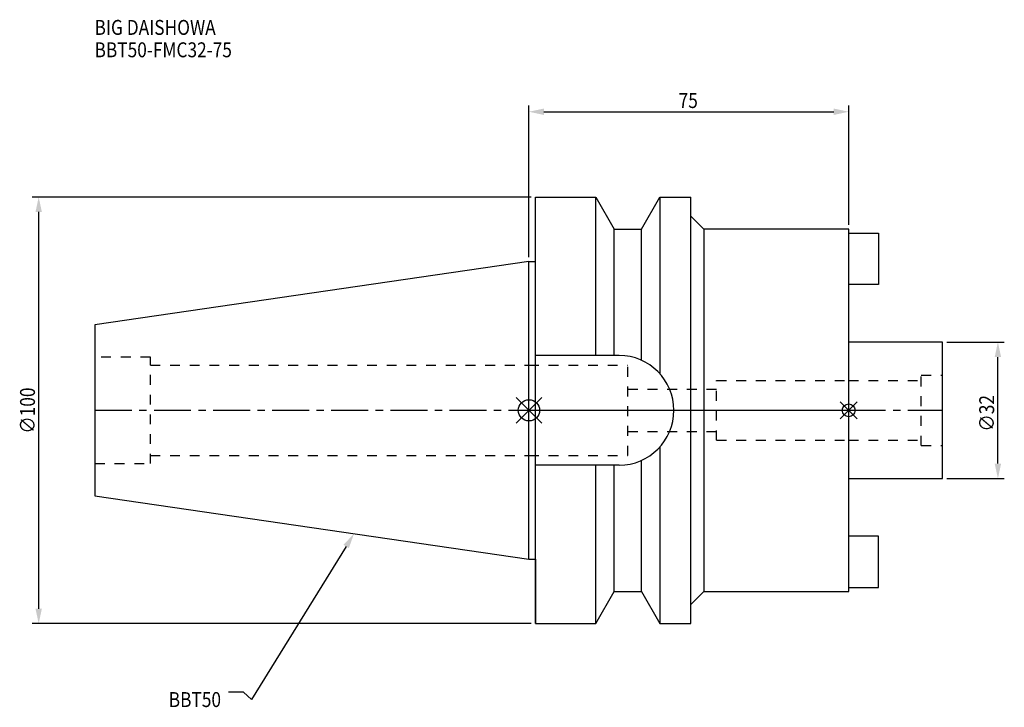
# Model space of a CAD drawing. Extents: x -119 to 112, y -70 to 92.
import ezdxf

# ---------------------------------------------------------------- set-up
doc = ezdxf.new("R2010")
doc.units = 0
doc.header["$LTSCALE"] = 23.1
doc.header["$PDMODE"] = 3
doc.header["$PDSIZE"] = 8
doc.linetypes.add('CENTER', pattern=[0.6, 0.375, -0.075, 0.075, -0.075])
doc.linetypes.add('DASHED', pattern=[0.2, 0.1, -0.1])
doc.layers.get('0').update_dxf_attribs({"linetype": 'CONTINUOUS'})
doc.layers.get('DEFPOINTS').update_dxf_attribs({"linetype": 'CONTINUOUS'})
for name, color, linetype in [('1', 4, 'CONTINUOUS'), ('2', 7, 'CONTINUOUS'), ('3', 1, 'DASHED'), ('4', 2, 'CENTER'), ('6', 5, 'CONTINUOUS'), ('NOCUT', 7, 'CONTINUOUS'), ('SK1', 4, 'CONTINUOUS'), ('SK3', 1, 'DASHED'), ('SK4', 2, 'CENTER')]:
    doc.layers.add(name, color=color, linetype=linetype)
doc.styles.get("Standard").update_dxf_attribs({"font": 'txt', "width": 0.85})
doc.dimstyles.get("Standard").update_dxf_attribs({"dimtxt": 3.5, "dimasz": 3.5, "dimexe": 1.5, "dimexo": 1, "dimtad": 1, "dimblk": '_FILLED', "dimblk1": '_FILLED', "dimblk2": '_FILLED', "dimcen": 0.09, "dimazin": 3, "dimtol": 1, "dimtp": 0.01, "dimtm": 0.01, "dimtfac": 1, "dimtofl": 0, "dimtmove": 0, "dimatfit": 3})

# ---------------------------------------------------------------- blocks, each defined once
blk = doc.blocks.new('_FILLED')
at = {"color": 0, "linetype": 'BYBLOCK'}
blk.add_solid([(0, 0), (-1, 0.214), (-1, -0.214)], dxfattribs=at)
blk = doc.blocks.new('*U11')
at = {"layer": '2', "color": 0, "width": 0.85}
blk.add_text('∅100', height=3.5, rotation=90, dxfattribs=at).set_placement((-115.875, -5.4625))
blk = doc.blocks.new('*D1')
at = {"layer": '2', "color": 0}
for p, q in [((0.5, 50), (-116.5, 50)), ((-115, -46.5), (-115, 46.5)), ((0.5, -50), (-116.5, -50))]:
    blk.add_line(p, q, dxfattribs=at)
at = {"layer": 'DEFPOINTS', "color": 0}
for p in [(-115, 50), (1.5, 50), (1.5, -50)]:
    blk.add_point(p, dxfattribs=at)
blk.add_blockref('*U11', (0, 0))
at = {"layer": '2', "color": 0, "xscale": 3.5, "yscale": 3.5, "zscale": 3.5}
for p, rotation in [((-115, 50), 90), ((-115, -50), 270)]:
    blk.add_blockref('_FILLED', p, dxfattribs=dict(at, rotation=rotation))
blk = doc.blocks.new('*U10')
at = {"layer": '2', "color": 0, "width": 0.85}
blk.add_text('75', height=3.5, dxfattribs=at).set_placement((35.11, 70.88))
blk = doc.blocks.new('*D2')
at = {"layer": '2', "color": 0}
for p, q in [((0, 35.925), (0, 71.5)), ((3.5, 70), (71.5, 70)), ((75, 43.5), (75, 71.5))]:
    blk.add_line(p, q, dxfattribs=at)
at = {"layer": 'DEFPOINTS', "color": 0}
for p in [(75, 70), (75, 42.5), (0, 34.925)]:
    blk.add_point(p, dxfattribs=at)
blk.add_blockref('*U10', (0, 0))
at = {"layer": '2', "color": 0, "xscale": 3.5, "yscale": 3.5, "zscale": 3.5, "rotation": 180}
blk.add_blockref('_FILLED', (0, 70), dxfattribs=at)
at = {"layer": '2', "color": 0, "xscale": 3.5, "yscale": 3.5, "zscale": 3.5}
blk.add_blockref('_FILLED', (75, 70), dxfattribs=at)
blk = doc.blocks.new('*U9')
at = {"layer": '2', "color": 0, "width": 0.85}
blk.add_text('∅32', height=3.5, rotation=90, dxfattribs=at).set_placement((109.12, -4.97))
blk = doc.blocks.new('*D3')
at = {"layer": '2', "color": 0}
for p, q in [((98, 16), (111.5, 16)), ((110, -12.5), (110, 12.5)), ((98, -16), (111.5, -16))]:
    blk.add_line(p, q, dxfattribs=at)
at = {"layer": 'DEFPOINTS', "color": 0}
for p in [(97, 16), (110, 16), (97, -16)]:
    blk.add_point(p, dxfattribs=at)
blk.add_blockref('*U9', (0, 0))
at = {"layer": '2', "color": 0, "xscale": 3.5, "yscale": 3.5, "zscale": 3.5}
for p, rotation in [((110, 16), 90), ((110, -16), 270)]:
    blk.add_blockref('_FILLED', p, dxfattribs=dict(at, rotation=rotation))
blk = doc.blocks.new('*U6')
at = {"layer": '6', "width": 0.85}
for s, p in [('BIG DAISHOWA', (-101.9, 88.02)), ('BBT50-FMC32-75', (-101.9, 82.77))]:
    blk.add_text(s, height=3.5, dxfattribs=at).set_placement(p)
blk = doc.blocks.new('*U7')
at = {"layer": '6'}
blk.add_lwpolyline([(-42.88, -31.92), (-65.11, -67.81), (-66.98, -66.06), (-70.48, -66.06)], dxfattribs=at)
at = {"layer": '6', "xscale": 3.5, "yscale": 3.5, "zscale": 3.5, "rotation": 58.23142273345005}
blk.add_blockref('_FILLED', (-41.04, -28.94), dxfattribs=at)
blk = doc.blocks.new('*U8')
at = {"layer": '6', "width": 0.85}
blk.add_text('BBT50', height=3.5, dxfattribs=at).set_placement((-84.5, -69.56))

msp = doc.modelspace()

# ---------------------------------------------------------------- linework, layer by layer
for p, q in [((3, 3), (-3, -3)), ((-3, 3), (3, -3)), ((77, 2), (73, -2)), ((73, 2), (77, -2))]:
    msp.add_line(p, q)
for centre, radius in [((0, 0), 2.5), ((75, 0), 1.5)]:
    msp.add_circle(centre, radius)
at = {"layer": '1'}
for p, q in [((1.5, -50), (1.5, 50)), ((1.5, 50), (15.663, 50)), ((15.663, 12.85), (15.663, 50)), ((15.663, 50), (19.993, 42.5)), ((26.407, 42.5), (30.737, 50)), ((30.737, 50), (30.737, 8.556)), ((30.737, 50), (38, 50)), ((38, -50), (38, 50)), ((38, 45.5), (41, 42.5)), ((19.993, 12.85), (19.993, 42.5)), ((19.993, 42.5), (26.407, 42.5)), ((26.407, 11.725), (26.407, 42.5)), ((41, 42.5), (41, -42.5)), ((75, 42.5), (41, 42.5)), ((75, -42.5), (75, 42.5)), ((0, 34.925), (1.5, 34.925)), ((21.15, 12.85), (1.5, 12.85)), ((30.737, -8.556), (30.737, -50)), ((21.15, -12.85), (1.5, -12.85)), ((15.663, -50), (15.663, -12.85)), ((19.993, -42.5), (19.993, -12.85)), ((26.407, -42.5), (26.407, -11.725)), ((0, -34.925), (1.5, -34.925)), ((15.663, -50), (19.993, -42.5)), ((19.993, -42.5), (26.407, -42.5)), ((26.407, -42.5), (30.737, -50)), ((38, -45.5), (41, -42.5)), ((41, -42.5), (75, -42.5)), ((1.5, -50), (15.663, -50)), ((30.737, -50), (38, -50))]:
    msp.add_line(p, q, dxfattribs=at)
msp.add_arc((21.15, 0), 12.85, 270, 90, dxfattribs=at)
at = {"layer": '3'}
for p, q in [((0, 10.6), (23.2, 10.6)), ((23.2, -10.6), (23.2, 10.6)), ((44, 7), (75, 7)), ((44, -7), (44, 7)), ((23.2, 5), (44, 5)), ((23.2, -5), (44, -5)), ((44, -7), (75, -7)), ((0, -10.6), (23.2, -10.6))]:
    msp.add_line(p, q, dxfattribs=at)
at = {"layer": '4'}
msp.add_line((0, 0), (75, 0), dxfattribs=at)
at = {"layer": 'NOCUT'}
for p, q in [((0, 0), (75, 0)), ((0, -34.925), (0, 0)), ((75, -42.5), (75, 0)), ((0, -34.925), (1.5, -34.925)), ((1.5, -34.925), (1.5, -50)), ((15.663, -50), (19.993, -42.5)), ((19.993, -42.5), (26.407, -42.5)), ((26.407, -42.5), (30.737, -50)), ((38, -45.5), (41, -42.5)), ((41, -42.5), (75, -42.5)), ((38, -50), (38, -45.5)), ((1.5, -50), (15.663, -50)), ((30.737, -50), (38, -50))]:
    msp.add_line(p, q, dxfattribs=at)
at = {"layer": 'SK1'}
for p, q in [((75, 41.5), (82, 41.5)), ((82, 41.5), (82, 29.5)), ((0, 34.925), (-101.8, 20.079)), ((0, -34.925), (0, 34.925)), ((82, 29.5), (75, 29.5)), ((-101.8, 20.079), (-101.8, -20.079)), ((97, 16), (75, 16)), ((97, -16), (97, 16)), ((75, -16), (97, -16)), ((-101.8, -20.079), (0, -34.925)), ((82, -29.5), (75, -29.5)), ((82, -41.5), (82, -29.5)), ((75, -41.5), (82, -41.5))]:
    msp.add_line(p, q, dxfattribs=at)
at = {"layer": 'SK3'}
for p, q in [((-88.8, 12.5), (-101.8, 12.5)), ((-88.8, -12.5), (-88.8, 12.5)), ((-88.8, 10.6), (0, 10.6)), ((75, 7), (92, 7)), ((92, 8.25), (97, 8.25)), ((92, -8.25), (92, 8.25)), ((75, -7), (92, -7)), ((92, -8.25), (97, -8.25)), ((-88.8, -10.6), (0, -10.6)), ((-101.8, -12.5), (-88.8, -12.5))]:
    msp.add_line(p, q, dxfattribs=at)
at = {"layer": 'SK4'}
for p, q in [((-101.8, 0), (0, 0)), ((75, 0), (97, 0))]:
    msp.add_line(p, q, dxfattribs=at)

# ---------------------------------------------------------------- block references
for name in ['*U6', '*U7', '*U8']:
    msp.add_blockref(name, (0, 0))

# ---------------------------------------------------------------- dimensions: what is measured, and where the dimension line sits
at = {"layer": '2'}
dim = msp.add_linear_dim(base=(75, 70), p1=(0, 34.925), p2=(75, 42.5), dimstyle='Standard', dxfattribs=at)
dim.commit()
dim.dimension.update_dxf_attribs({"geometry": '*D2', "text_midpoint": (37.593, 70), "dimtype": 128})
for base, p1, p2, picture, middle in [((-115, 50), (1.5, -50), (1.5, 50), '*D1', (-115, -1)), ((110, 16), (97, -16), (97, 16), '*D3', (110, -1))]:
    dim = msp.add_linear_dim(base=base, p1=p1, p2=p2, angle=90, text='%%c<>', dimstyle='Standard', dxfattribs=at)
    dim.commit()
    dim.dimension.update_dxf_attribs({"geometry": picture, "text_midpoint": middle, "dimtype": 128})

doc.saveas('drawing.dxf')
